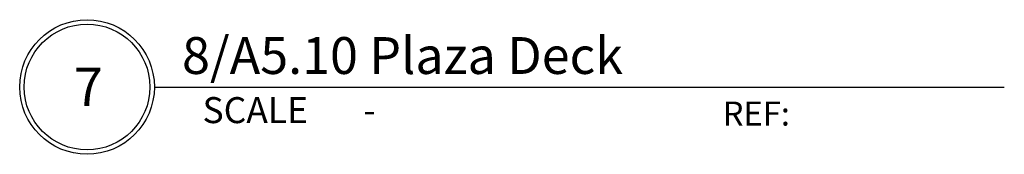
# Model space of a CAD drawing. Units: inches. Extents: x -8169 to 25847, y -8809 to 3743.
# Drawn here: x 16143 to 16263, y -4663 to -4647 of the extents above; entities that cross this region are included whole.
import ezdxf
from ezdxf.enums import TextEntityAlignment as Align

# ---------------------------------------------------------------- set-up
doc = ezdxf.new("R2010")
doc.units = ezdxf.units.IN
doc.header["$LTSCALE"] = 4
doc.header["$MEASUREMENT"] = 0
doc.layers.add('OBJECT', color=2, linetype='Continuous')
doc.layers.add('TEXT', color=7, linetype='Continuous')
doc.styles.add('AQ', font='ARCHQUIK.shx')

# ---------------------------------------------------------------- blocks, each defined once
blk = doc.blocks.new('TAGG')
blk.add_line((-2.1569, 0), (2.1569, 0))
blk.add_circle((-2.4986, 0), 0.3417)
at = {"layer": 'TEXT', "color": 1}
blk.add_circle((-2.4986, 0), 0.3192, dxfattribs=at)
at = {"layer": 'TEXT', "style": 'AQ'}
blk.add_text('SCALE', height=0.13198, dxfattribs=at).set_placement((-1.9124, -0.1834))
at = {"layer": 'TEXT', "color": 7, "style": 'AQ'}
blk.add_attdef('NAME', (-2.0164, 0.0662), '', height=0.1871, dxfattribs=at)
blk.add_attdef('L', text='', height=0.1949, dxfattribs=at).set_placement((-2.4917, -0.0969), align=Align.CENTER)
at = {"layer": 'TEXT', "style": 'AQ'}
for tag, p, height in [('SCALE', (-1.0963, -0.1833), 0.132), ('REF', (0.7276, -0.1958), 0.1218), ('QTY', (-1.9131, -0.3839), 0.132), ('NOTE1', (-1.9131, -0.5859), 0.132), ('NOTE2', (-1.9131, -0.7879), 0.132)]:
    blk.add_attdef(tag, p, '', height=height, dxfattribs=at)

msp = doc.modelspace()

# ---------------------------------------------------------------- block references
at = {"layer": 'OBJECT', "xscale": 24, "yscale": 24, "zscale": 24}
msp.add_blockref('TAGG', (16211.34189, -4655.1425), dxfattribs=at).add_auto_attribs({'L': '7', 'NAME': '8/A5.10 Plaza Deck', 'SCALE': '-', 'REF': 'REF:'})

doc.saveas('drawing.dxf')
